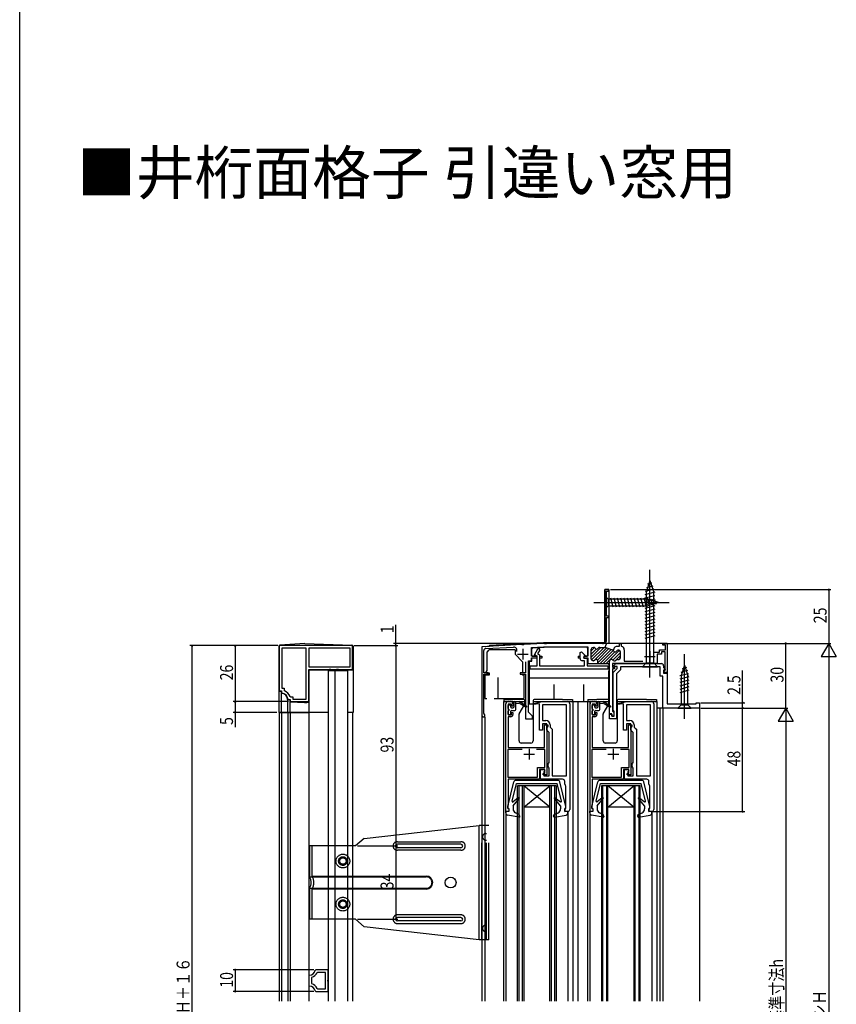
# Model space of a CAD drawing. Extents: x 0 to 990, y 0 to 1603.
# Drawn here: x 0 to 379, y 345 to 802 of the extents above; entities that cross this region are included whole.
import ezdxf

# ---------------------------------------------------------------- set-up
doc = ezdxf.new("R2010")
doc.units = 0
doc.header["$LTSCALE"] = 10
doc.linetypes.add('YCENTER_1', pattern=[13, 10, -1, 1, -1])
doc.linetypes.add('YHIDDEN_1', pattern=[4, 3, -1])
for name, color, linetype in [('USER1', 3, 'CONTINUOUS'), ('YKK_11', 7, 'CONTINUOUS'), ('YKK_12', 2, 'CONTINUOUS'), ('YKK_13', 4, 'CONTINUOUS'), ('YKK_D', 6, 'CONTINUOUS'), ('YKK_zwak', 7, 'CONTINUOUS')]:
    doc.layers.add(name, color=color, linetype=linetype)
doc.styles.get("Standard").update_dxf_attribs({"font": 'txt', "bigfont": 'EXTFONT.shx'})

msp = doc.modelspace()

# ---------------------------------------------------------------- linework, layer by layer
at = {"layer": 'YKK_11', "color": 0, "linetype": 'ByBlock', "ltscale": 0.5}
for p, q in [((271.5, 537.02), (271.5, 513.02)), ((273.5, 537.02), (271.5, 537.02)), ((272.4, 536.32), (273.5, 536.32)), ((272.4, 524.72), (272.4, 536.32)), ((273.5, 536.32), (273.5, 537.02)), ((273.5, 524.72), (272.4, 524.72)), ((272.4, 513.31), (272.4, 524.02)), ((272.4, 524.02), (273.5, 524.02)), ((273.5, 524.02), (273.5, 524.72)), ((243.12, 512.02), (233.96, 511.54)), ((243.54, 512.02), (243.12, 512.02)), ((243.72, 511.9), (243.54, 512.02)), ((244.46, 512.02), (244.27, 511.9)), ((270.5, 512.02), (244.46, 512.02)), ((271.93, 512.02), (272.4, 513.31)), ((272.35, 511.86), (271.93, 512.02)), ((278.4, 512.02), (279.2, 512.02)), ((278.4, 510.72), (278.4, 512.02)), ((279.2, 512.02), (279.2, 510.95)), ((298.5, 512.02), (300.5, 512.02)), ((298.5, 511.32), (298.5, 512.02)), ((300.5, 512.02), (300.5, 498.62)), ((154.5, 511.02), (120.5, 511.02)), ((154.5, 511.02), (120.5, 511.02)), ((120.5, 511.02), (120.5, 490.02)), ((133, 509.82), (121.7, 509.82)), ((121.7, 509.82), (121.7, 491.22)), ((133, 486.22), (133, 509.82)), ((153.3, 509.82), (134.2, 509.82)), ((134.2, 509.82), (134.2, 501.22)), ((153.3, 501.22), (153.3, 509.82)), ((154.5, 500.02), (154.5, 511.02)), ((233.04, 511.49), (214.5, 510.52)), ((214.5, 510.52), (214.5, 478.72)), ((215.4, 498.42), (215.4, 508.72)), ((216.35, 509.71), (229.22, 510.39)), ((233.23, 511.38), (233.04, 511.49)), ((233.78, 511.41), (233.23, 511.38)), ((233.96, 511.54), (233.78, 511.41)), ((237.5, 510.22), (243.16, 510.52)), ((237.5, 506.12), (237.5, 510.22)), ((238.92, 506.74), (240.55, 509.57)), ((241.41, 509.07), (240.38, 507.28)), ((240.55, 509.57), (240.98, 509.82)), ((240.98, 509.82), (241.41, 509.07)), ((243.16, 510.52), (263.7, 510.52)), ((244.27, 511.9), (243.72, 511.9)), ((260.1, 507.86), (260.72, 508.11)), ((260.1, 505.02), (260.1, 507.86)), ((260.72, 508.11), (262.22, 506.61)), ((263.7, 510.52), (263.7, 506.12)), ((269.79, 510.22), (265.3, 505.73)), ((266.84, 510.1), (265.3, 508.56)), ((267.6, 509.44), (265.3, 507.14)), ((265.3, 504.82), (265.3, 509.42)), ((271.2, 510.22), (265.4, 504.42)), ((266.1, 510.22), (266.41, 510.22)), ((272.43, 510.03), (266.44, 504.04)), ((273.46, 509.65), (268.13, 504.31)), ((268.3, 503.07), (274.5, 509.27)), ((269.18, 510.22), (271.76, 510.22)), ((275.45, 508.8), (269.36, 502.72)), ((276.18, 508.13), (270.77, 502.72)), ((271.77, 510.27), (272.35, 511.86)), ((272.04, 510.17), (271.77, 510.27)), ((272.04, 510.17), (275.09, 509.06)), ((278.32, 508.85), (272.19, 502.72)), ((275.09, 509.06), (275.62, 508.86)), ((278.8, 507.92), (275.21, 504.33)), ((275.62, 508.86), (276.2, 510.46)), ((276.2, 510.46), (276.34, 510.41)), ((276.34, 510.41), (276.71, 510.56)), ((276.71, 510.56), (276.98, 510.72)), ((276.98, 510.72), (278.4, 510.72)), ((278, 508.92), (277.68, 508.92)), ((278.8, 505.42), (278.8, 508.12)), ((279.2, 510.95), (279.42, 510.66)), ((280.6, 509.12), (280.6, 503.82)), ((294.05, 508.02), (297, 508.02)), ((297, 509.02), (299.7, 509.02)), ((297, 508.02), (297, 509.02)), ((297.9, 508.12), (297.9, 507.12)), ((299.6, 508.12), (297.9, 508.12)), ((299.7, 511.32), (298.5, 511.32)), ((299.6, 499.62), (299.6, 508.12)), ((299.7, 509.02), (299.7, 511.32)), ((234.8, 503.51), (234.8, 498.42)), ((236.1, 480.12), (236.1, 504.02)), ((236.1, 504.02), (237.5, 504.02)), ((240.1, 506.12), (237.5, 506.12)), ((237.5, 505.42), (240.1, 505.42)), ((237.5, 504.02), (237.5, 505.42)), ((240.1, 506.06), (238.92, 506.74)), ((240.1, 505.42), (240.1, 506.12)), ((240.1, 501.62), (240.1, 506.06)), ((240.38, 507.28), (241.3, 506.75)), ((241.3, 506.75), (241.3, 501.62)), ((262.1, 504.02), (261.1, 504.02)), ((262.22, 506.61), (261.62, 505.56)), ((261.62, 505.56), (261.82, 505.22)), ((263.7, 506.12), (261.8, 506.12)), ((261.8, 506.12), (261.8, 505.42)), ((261.8, 505.42), (263.7, 505.42)), ((261.82, 505.22), (263.3, 505.22)), ((262.1, 501.62), (262.1, 504.02)), ((263.3, 505.22), (263.3, 501.62)), ((263.7, 505.42), (263.7, 502.72)), ((266.25, 504.02), (266.1, 504.02)), ((268.3, 502.72), (268.3, 503.82)), ((273.8, 502.92), (273.6, 502.72)), ((273.8, 502.72), (273.8, 503.82)), ((275.85, 504.02), (276.3, 504.02)), ((278.8, 506.5), (276.32, 504.02)), ((277.55, 504.62), (278, 504.62)), ((280.6, 503.82), (289.16, 503.82)), ((292.22, 502.84), (292.04, 502.72)), ((292.77, 502.84), (292.22, 502.84)), ((292.96, 502.72), (292.77, 502.84)), ((295.9, 507.12), (295.9, 502.72)), ((297.9, 507.12), (295.9, 507.12)), ((134.2, 501.22), (153.3, 501.22)), ((134.2, 501.22), (153.3, 501.22)), ((134.2, 485.02), (134.2, 500.02)), ((134.2, 500.02), (143.54, 500.02)), ((143.54, 500.02), (143.73, 500.14)), ((143.73, 500.14), (144.27, 500.14)), ((144.27, 500.14), (144.46, 500.02)), ((144.46, 500.02), (147.04, 500.02)), ((147.04, 500.02), (147.23, 500.14)), ((147.23, 500.14), (147.77, 500.14)), ((147.77, 500.14), (147.96, 500.02)), ((147.96, 500.02), (154.5, 500.02)), ((217.4, 498.42), (215.4, 498.42)), ((217.4, 497.72), (217.4, 498.42)), ((234.8, 498.42), (232.3, 498.42)), ((232.3, 498.42), (232.3, 497.72)), ((236.9, 501.62), (240.1, 501.62)), ((236.9, 500.12), (236.9, 501.62)), ((273, 500.12), (236.9, 500.12)), ((241.3, 501.62), (262.1, 501.62)), ((263.3, 501.62), (273, 501.62)), ((263.7, 502.72), (268.3, 502.72)), ((268, 502.72), (273.8, 502.72)), ((273, 501.62), (273, 500.12)), ((273.8, 479.32), (273.8, 502.72)), ((292.04, 502.72), (275.1, 502.72)), ((275.1, 502.72), (275.1, 501.02)), ((275.1, 501.02), (276.1, 501.02)), ((275.1, 500.32), (275.1, 480.62)), ((276.1, 500.32), (275.1, 500.32)), ((275.5, 498.62), (277.3, 500.42)), ((275.5, 480.98), (275.5, 498.62)), ((275.66, 501.71), (276.67, 502.72)), ((275.82, 501.32), (275.66, 501.71)), ((277.3, 501.32), (275.82, 501.32)), ((276.1, 501.02), (276.1, 500.32)), ((276.67, 502.72), (297.8, 502.72)), ((278.8, 499.8), (277, 498)), ((277.3, 500.42), (277.3, 501.32)), ((297.3, 501.22), (278.8, 501.22)), ((278.8, 501.22), (278.8, 499.8)), ((295.9, 502.72), (292.96, 502.72)), ((297.3, 496.82), (297.3, 501.22)), ((298.8, 501.72), (298.8, 500.84)), ((298.8, 500.84), (299.64, 500.01)), ((298.8, 499.62), (298.8, 498.32)), ((299.47, 499.62), (298.8, 499.62)), ((298.8, 498.32), (300.5, 498.32)), ((299, 499.02), (299.3, 499.32)), ((299, 498.62), (299, 499.02)), ((300.5, 498.62), (299, 498.62)), ((299.3, 499.32), (299.6, 499.62)), ((299.64, 500.01), (299.47, 499.62)), ((300.5, 498.32), (300.5, 484.02)), ((215.4, 479.58), (215.4, 497.72)), ((215.4, 497.72), (217.4, 497.72)), ((232.3, 497.72), (234.8, 497.72)), ((234.8, 497.72), (234.8, 477.02)), ((277, 498), (277, 477.02)), ((298.5, 496.82), (297.3, 496.82)), ((298.5, 482.02), (298.5, 496.82)), ((120.5, 490.02), (121.5, 490.02)), ((121.5, 490.02), (121.5, 489.31)), ((121.5, 489.31), (121.77, 489.01)), ((121.7, 491.22), (122.7, 491.22)), ((122.7, 491.22), (122.7, 490.26)), ((122.7, 490.26), (122.9, 489.98)), ((124.49, 486.29), (124.79, 486.02)), ((124.79, 486.02), (125.5, 486.02)), ((125.46, 487.42), (125.74, 487.22)), ((125.5, 486.02), (125.5, 485.02)), ((125.5, 485.02), (134.2, 485.02)), ((125.74, 487.22), (126.7, 487.22)), ((126.7, 487.22), (126.7, 486.22)), ((126.7, 486.22), (133, 486.22)), ((226.7, 485.02), (227.9, 485.02)), ((238.21, 483.98), (241.94, 484.98)), ((242.2, 485.02), (254.3, 485.02)), ((265.7, 485.02), (266.9, 485.02)), ((277.21, 483.98), (280.94, 484.98)), ((281.2, 485.02), (293.3, 485.02)), ((225.7, 434.02), (225.7, 484.02)), ((226.7, 483.92), (226.7, 478.92)), ((228.2, 483.92), (226.7, 483.92)), ((228.2, 482.92), (228.2, 483.92)), ((228.9, 482.92), (228.2, 482.92)), ((228.9, 484.02), (228.9, 482.92)), ((238, 478.22), (236.1, 480.12)), ((238.21, 483.68), (238.21, 483.98)), ((241.2, 483.94), (238.21, 483.68)), ((241.2, 471.72), (241.2, 483.94)), ((253.8, 483.52), (242.7, 483.52)), ((242.7, 483.52), (242.7, 476.22)), ((253.8, 450.52), (253.8, 483.52)), ((253.8, 450.52), (253.8, 483.52)), ((255.3, 484.02), (255.3, 435.02)), ((264.7, 434.02), (264.7, 484.02)), ((265.7, 483.92), (265.7, 478.92)), ((267.2, 483.92), (265.7, 483.92)), ((267.2, 482.92), (267.2, 483.92)), ((267.9, 482.92), (267.2, 482.92)), ((267.9, 484.02), (267.9, 482.92)), ((275.1, 480.62), (275.4, 480.32)), ((275.4, 480.32), (275.7, 480.02)), ((275.7, 480.7), (275.5, 480.98)), ((275.9, 480.42), (275.7, 480.7)), ((275.7, 480.02), (275.7, 478.32)), ((275.9, 478.22), (275.9, 480.42)), ((277.21, 483.68), (277.21, 483.98)), ((280.2, 483.94), (277.21, 483.68)), ((280.2, 471.72), (280.2, 483.94)), ((292.8, 483.52), (281.7, 483.52)), ((281.7, 483.52), (281.7, 476.22)), ((292.8, 450.52), (292.8, 483.52)), ((292.8, 450.52), (292.8, 483.52)), ((294.3, 484.02), (294.3, 435.02)), ((315.5, 482.02), (298.5, 482.02)), ((300.5, 484.02), (314, 484.02)), ((314, 484.52), (315.5, 484.52)), ((314, 484.02), (314, 484.52)), ((315.5, 484.52), (315.5, 482.02)), ((215.55, 479.32), (215.4, 479.58)), ((226.7, 478.92), (228.2, 478.92)), ((226.7, 478.02), (226.7, 463.72)), ((227.9, 478.02), (226.7, 478.02)), ((228.2, 479.92), (228.9, 479.92)), ((228.2, 478.92), (228.2, 479.92)), ((228.9, 479.92), (228.9, 479.02)), ((234.8, 477.02), (238, 477.02)), ((238, 477.02), (238, 478.22)), ((242.7, 476.22), (244.2, 476.22)), ((265.7, 478.92), (267.2, 478.92)), ((265.7, 478.02), (265.7, 463.72)), ((266.9, 478.02), (265.7, 478.02)), ((267.2, 479.92), (267.9, 479.92)), ((267.2, 478.92), (267.2, 479.92)), ((267.9, 479.92), (267.9, 479.02)), ((274.8, 479.32), (273.8, 479.32)), ((273.8, 479.22), (274.8, 479.22)), ((273.8, 477.02), (273.8, 479.22)), ((277, 477.02), (273.8, 477.02)), ((274.8, 478.32), (274.8, 479.32)), ((274.8, 479.22), (274.8, 478.22)), ((275.7, 478.32), (274.8, 478.32)), ((274.8, 478.22), (275.9, 478.22)), ((281.7, 476.22), (283.2, 476.22)), ((242.7, 471.72), (241.2, 471.72)), ((244.7, 474.72), (242.7, 474.72)), ((242.7, 474.72), (242.7, 471.72)), ((243.5, 474.22), (245.1, 474.22)), ((243.5, 463.72), (243.5, 474.22)), ((244.7, 471.72), (244.7, 474.72)), ((244.9, 473.24), (244.7, 472.95)), ((244.7, 472.95), (244.7, 451.02)), ((245.2, 471.22), (244.7, 471.72)), ((245.1, 473.52), (244.9, 473.24)), ((245.1, 474.22), (245.1, 473.52)), ((245.7, 470.72), (245.2, 471.22)), ((246.2, 474.22), (246.2, 473.22)), ((246.2, 473.22), (246.7, 472.72)), ((246.7, 472.72), (247.2, 472.22)), ((247.2, 472.22), (247.2, 450.52)), ((281.7, 471.72), (280.2, 471.72)), ((283.7, 474.72), (281.7, 474.72)), ((281.7, 474.72), (281.7, 471.72)), ((282.5, 474.22), (284.1, 474.22)), ((282.5, 463.72), (282.5, 474.22)), ((283.7, 471.72), (283.7, 474.72)), ((283.9, 473.24), (283.7, 472.95)), ((283.7, 472.95), (283.7, 451.02)), ((284.2, 471.22), (283.7, 471.72)), ((284.1, 473.52), (283.9, 473.24)), ((284.1, 474.22), (284.1, 473.52)), ((284.7, 470.72), (284.2, 471.22)), ((285.2, 474.22), (285.2, 473.22)), ((285.2, 473.22), (285.7, 472.72)), ((285.7, 472.72), (286.2, 472.22)), ((286.2, 472.22), (286.2, 450.52)), ((245.7, 456.72), (245.7, 470.72)), ((284.7, 456.72), (284.7, 470.72)), ((226.6, 462.82), (226.6, 449.92)), ((233.21, 462.82), (226.6, 462.82)), ((233.21, 462.82), (226.6, 462.82)), ((226.7, 463.72), (243.5, 463.72)), ((243.8, 462.82), (239.78, 462.82)), ((243.8, 454.42), (243.8, 462.82)), ((265.6, 462.82), (265.6, 449.92)), ((272.21, 462.82), (265.6, 462.82)), ((272.21, 462.82), (265.6, 462.82)), ((265.7, 463.72), (282.5, 463.72)), ((282.8, 462.82), (278.78, 462.82)), ((282.8, 454.42), (282.8, 462.82)), ((240.3, 454.42), (243.8, 454.42)), ((240.3, 449.92), (240.3, 454.42)), ((243.7, 453.52), (241.2, 453.52)), ((241.2, 453.52), (241.2, 449.02)), ((241.7, 453.52), (243.2, 453.52)), ((241.7, 449.02), (241.7, 453.52)), ((243.2, 453.52), (243.7, 453.02)), ((243.7, 453.02), (243.2, 452.52)), ((243.7, 451.72), (243.7, 453.52)), ((245.2, 455.85), (245.45, 456.29)), ((245.2, 455.08), (245.2, 455.85)), ((245.45, 454.65), (245.2, 455.08)), ((245.45, 456.29), (245.7, 456.72)), ((245.7, 454.22), (245.45, 454.65)), ((245.7, 450.52), (245.7, 454.22)), ((279.3, 454.42), (282.8, 454.42)), ((279.3, 449.92), (279.3, 454.42)), ((282.7, 453.52), (280.2, 453.52)), ((280.2, 453.52), (280.2, 449.02)), ((280.7, 453.52), (282.2, 453.52)), ((280.7, 449.02), (280.7, 453.52)), ((282.2, 453.52), (282.7, 453.02)), ((282.7, 453.02), (282.2, 452.52)), ((282.7, 451.72), (282.7, 453.52)), ((284.2, 455.85), (284.45, 456.29)), ((284.2, 455.08), (284.2, 455.85)), ((284.45, 454.65), (284.2, 455.08)), ((284.45, 456.29), (284.7, 456.72)), ((284.7, 454.22), (284.45, 454.65)), ((284.7, 450.52), (284.7, 454.22)), ((226.6, 449.92), (240.3, 449.92)), ((241.2, 449.02), (226.7, 449.02)), ((226.7, 449.02), (226.7, 437.02)), ((252, 449.02), (241.7, 449.02)), ((243, 451.72), (243.7, 451.72)), ((243, 451.02), (243, 451.72)), ((244.7, 451.02), (243, 451.02)), ((243.2, 452.52), (243.2, 450.52)), ((243.2, 450.52), (245.7, 450.52)), ((247.2, 450.52), (253.8, 450.52)), ((253, 446.74), (253, 448.02)), ((265.6, 449.92), (279.3, 449.92)), ((280.2, 449.02), (265.7, 449.02)), ((265.7, 449.02), (265.7, 437.02)), ((291, 449.02), (280.7, 449.02)), ((282, 451.72), (282.7, 451.72)), ((282, 451.02), (282, 451.72)), ((283.7, 451.02), (282, 451.02)), ((282.2, 452.52), (282.2, 450.52)), ((282.2, 450.52), (284.7, 450.52)), ((286.2, 450.52), (292.8, 450.52)), ((292, 446.74), (292, 448.02)), ((253.5, 445.72), (253.38, 445.95)), ((253.5, 435.42), (253.5, 445.72)), ((292.5, 445.72), (292.38, 445.95)), ((292.5, 435.42), (292.5, 445.72)), ((226.7, 437.02), (226.5, 436.82)), ((226.5, 436.82), (226.5, 435.62)), ((226.5, 435.62), (226.7, 435.42)), ((226.7, 435.42), (227, 435.12)), ((227, 435.12), (227, 434.02)), ((253, 435.42), (253.5, 435.42)), ((253, 434.02), (253, 435.42)), ((265.7, 437.02), (265.5, 436.82)), ((265.5, 436.82), (265.5, 435.62)), ((265.5, 435.62), (265.7, 435.42)), ((265.7, 435.42), (266, 435.12)), ((266, 435.12), (266, 434.02)), ((292, 435.42), (292.5, 435.42)), ((292, 434.02), (292, 435.42)), ((227, 434.02), (225.7, 434.02)), ((254.3, 434.02), (253, 434.02)), ((266, 434.02), (264.7, 434.02)), ((293.3, 434.02), (292, 434.02)), ((134.48, 358.03), (134.2, 357.73)), ((134.2, 357.73), (134.2, 353.31)), ((135.6, 357.05), (135.4, 356.76)), ((135.4, 356.76), (135.4, 354.28)), ((137.44, 360.52), (137.15, 360.29)), ((143.2, 360.52), (137.44, 360.52)), ((138.27, 359.32), (138, 359.15)), ((142, 359.32), (138.27, 359.32)), ((142, 351.72), (142, 359.32)), ((142, 351.72), (142, 359.32)), ((143.2, 356.04), (143.2, 360.52)), ((134.2, 353.31), (134.48, 353.01)), ((135.4, 354.28), (135.6, 353.99)), ((143.05, 355.78), (143.2, 356.04)), ((143.05, 355.26), (143.05, 355.78)), ((143.2, 355), (143.05, 355.26)), ((143.2, 350.52), (143.2, 355)), ((137.15, 350.75), (137.44, 350.52)), ((137.44, 350.52), (143.2, 350.52)), ((138, 351.89), (138.27, 351.72)), ((138.27, 351.72), (142, 351.72))]:
    msp.add_line(p, q, dxfattribs=at)
at = {"layer": 'YKK_11', "color": 2, "ltscale": 0.5}
for p, q in [((233.5, 509.52), (233.5, 504.52)), ((292.5, 508.42), (292.5, 503.42)), ((231, 507.02), (236, 507.02)), ((290, 505.92), (295, 505.92)), ((236.5, 463.12), (236.5, 458.12)), ((275.5, 463.12), (275.5, 458.12)), ((234, 460.62), (239, 460.62)), ((273, 460.62), (278, 460.62))]:
    msp.add_line(p, q, dxfattribs=at)
at = {"layer": 'YKK_11', "color": 0, "linetype": 'ByBlock', "ltscale": 0.5}
for centre, radius, start, end in [((270.5, 513.02), 1, 270, 0), ((216.4, 508.72), 1, 93, 180), ((229.3, 508.89), 1.5, 335.9828, 93), ((266.1, 509.42), 0.8, 90, 180), ((266.41, 509.42), 0.8, 30, 90), ((267.8, 510.22), 0.8, 210, 329.9991), ((269.18, 509.42), 0.8, 90, 150), ((271.76, 509.42), 0.8, 70, 90), ((274.82, 508.3), 0.8, 22.5399, 70), ((276.3, 508.92), 0.8, 202.5399, 330), ((277.68, 508.12), 0.8, 90, 150), ((278, 508.12), 0.8, 0, 90), ((279, 509.12), 1.6, 0, 74.7425), ((261.1, 505.02), 1, 180, 270), ((266.1, 504.82), 0.8, 180, 270), ((266.25, 504.82), 0.8, 270, 321.3178), ((267.5, 503.82), 0.8, 0.0002, 141.3178), ((274.6, 503.82), 0.8, 38.6822, 180), ((275.85, 504.82), 0.8, 218.6822, 270), ((276.3, 504.82), 0.8, 270, 321.3178), ((277.55, 503.82), 0.8, 90, 141.3179), ((278, 505.42), 0.8, 270, 0), ((297.8, 501.72), 1, 0, 90), ((121.5, 486.02), 4.2, 19.4701, 70.5278), ((121.5, 486.02), 3, 5.2154, 84.7835), ((226.7, 484.02), 1, 90, 180), ((227.9, 484.02), 1, 0, 90), ((242.2, 484.02), 1, 90.0001, 105.0002), ((254.3, 484.02), 1, 0, 90), ((265.7, 484.02), 1, 90, 180), ((266.9, 484.02), 1, 0, 90), ((281.2, 484.02), 1, 90.0001, 105.0002), ((293.3, 484.02), 1, 0, 90), ((215.2, 478.72), 0.7, 180, 60), ((227.9, 479.02), 1, 270, 360), ((244.2, 474.22), 2, 0, 90), ((266.9, 479.02), 1, 270, 360), ((283.2, 474.22), 2, 0, 90), ((252, 448.02), 1, 0, 90), ((291, 448.02), 1, 0, 90), ((254, 446.74), 1, 180.0006, 232.0207), ((293, 446.74), 1, 180.0006, 232.0207), ((254.3, 435.02), 1, 270, 360), ((293.3, 435.02), 1, 270, 360), ((134.24, 361.02), 3, 274.4856, 345.9758), ((134.24, 361.02), 4.2, 288.9065, 333.6165), ((134.24, 350.02), 3, 14.0238, 85.5148), ((134.24, 350.02), 4.2, 26.3832, 71.0943)]:
    msp.add_arc(centre, radius, start, end, dxfattribs=at)
at = {"layer": 'YKK_12', "ltscale": 1.5}
for p, q in [((271.5, 512.52), (271.5, 537.02)), ((271.5, 537.02), (273.5, 537.02)), ((273.5, 537.02), (273.5, 512.02)), ((218, 511.2), (243.12, 512.52)), ((243.12, 512.52), (271.5, 512.52)), ((300.5, 512.02), (273.5, 512.02)), ((300.5, 512.02), (300.5, 484.32)), ((218, 510.7), (214.5, 510.52)), ((214.5, 510.52), (214.5, 346.02)), ((218, 511.18), (218, 510.68)), ((315.5, 482.02), (295.7, 482.02)), ((297.1, 482.02), (297.1, 346.02)), ((298.5, 482.02), (298.5, 346.02)), ((315.5, 482.31), (315.5, 346.02)), ((214.5, 478.02), (215.9, 478.02)), ((215.9, 478.02), (215.9, 346.02))]:
    msp.add_line(p, q, dxfattribs=at)
at = {"layer": 'YKK_12', "linetype": 'Continuous', "ltscale": 1.5}
for p, q in [((134.2, 499.52), (134.2, 346.02)), ((143.2, 499.52), (143.2, 346.02)), ((143.2, 499.52), (152.2, 499.52)), ((146.2, 499.52), (146.2, 346.02)), ((152.2, 499.52), (152.2, 346.02)), ((224.5, 485.02), (224.5, 346.02)), ((253.99, 485.02), (265.5, 485.02)), ((256.7, 485.02), (256.7, 346.02)), ((258.99, 485.02), (258.99, 346.02)), ((263.5, 485.02), (263.5, 346.02)), ((264.6, 485.02), (264.6, 346.02)), ((292.09, 485.02), (295.7, 485.02)), ((295.7, 485.02), (295.7, 346.02)), ((120.5, 480.02), (120.5, 346.02)), ((120.5, 480.02), (134.2, 480.02)), ((121.5, 480.02), (121.5, 346.02)), ((124.5, 480.02), (124.5, 346.02)), ((125.5, 480.02), (125.5, 346.02)), ((154.5, 480.02), (154.5, 346.02)), ((231, 346.02), (231, 446.02)), ((249, 446.02), (231, 446.02)), ((231.7, 446.02), (231.7, 346.02)), ((233.3, 346.02), (233.3, 446.02)), ((234, 446.02), (234, 346.02)), ((246, 436.02), (234, 446.02)), ((234, 436.02), (246, 446.02)), ((246, 346.02), (246, 446.02)), ((246.7, 446.02), (246.7, 346.02)), ((248.3, 346.02), (248.3, 446.02)), ((249, 446.02), (249, 346.02)), ((270, 446.02), (270, 346.02)), ((288, 446.02), (270, 446.02)), ((270.7, 346.02), (270.7, 446.02)), ((272.3, 446.02), (272.3, 346.02)), ((273, 346.02), (273, 446.02)), ((285, 436.02), (273, 446.02)), ((273, 436.02), (285, 446.02)), ((285, 446.02), (285, 346.02)), ((285.7, 346.02), (285.7, 446.02)), ((287.3, 446.02), (287.3, 346.02)), ((288, 346.02), (288, 446.02)), ((246, 436.02), (234, 436.02)), ((285, 436.02), (273, 436.02)), ((225.6, 434.02), (225.6, 346.02)), ((254.4, 434.02), (254.4, 346.02)), ((293.4, 434.02), (293.4, 346.02))]:
    msp.add_line(p, q, dxfattribs=at)
at = {"layer": 'YKK_13', "linetype": 'YCENTER_1', "ltscale": 1.5}
for p, q in [((292.5, 496.22), (292.5, 546.22)), ((266.5, 531.02), (301.5, 531.02)), ((308.5, 477.02), (308.5, 507.02))]:
    msp.add_line(p, q, dxfattribs=at)
at = {"layer": 'YKK_13', "linetype": 'Continuous', "ltscale": 1.5}
for p, q in [((292.5, 541.22), (290.75, 535.67)), ((293.44, 540.07), (291.39, 539.52)), ((292.5, 541.22), (294.25, 535.67)), ((294.79, 535.78), (290.2, 534.54)), ((294.34, 537.21), (290.32, 536.13)), ((290.75, 535.67), (290.75, 502.97)), ((293.89, 538.64), (290.85, 537.83)), ((294.25, 502.97), (294.25, 535.67)), ((271.5, 534.12), (273.05, 532.57)), ((271.5, 534.12), (271.5, 527.92)), ((291.58, 532.57), (273.05, 532.57)), ((273.05, 532.57), (273.05, 529.47)), ((275.48, 528.92), (274.35, 533.12)), ((277.03, 528.92), (275.9, 533.12)), ((278.58, 528.92), (277.46, 533.12)), ((280.13, 528.92), (279.01, 533.12)), ((281.69, 528.92), (280.56, 533.12)), ((283.24, 528.92), (282.11, 533.12)), ((284.79, 528.92), (283.67, 533.12)), ((286.35, 528.92), (285.22, 533.12)), ((287.9, 528.92), (286.77, 533.12)), ((289.45, 528.92), (288.33, 533.12)), ((291, 528.92), (289.88, 533.12)), ((294.8, 534.22), (290.2, 532.99)), ((294.8, 532.67), (290.2, 531.44)), ((294.8, 531.12), (290.2, 529.89)), ((292.49, 529.18), (291.43, 533.12)), ((296.5, 531.02), (291.58, 532.57)), ((296.5, 531.02), (291.58, 529.47)), ((293.92, 529.63), (293.11, 532.66)), ((295.35, 530.08), (294.8, 532.13)), ((271.5, 527.92), (273.05, 529.47)), ((273.05, 529.47), (291.58, 529.47)), ((294.8, 529.57), (290.2, 528.33)), ((294.8, 528.01), (290.2, 526.78)), ((294.8, 526.46), (290.2, 525.23)), ((294.8, 524.91), (290.2, 523.67)), ((294.8, 523.35), (290.2, 522.12)), ((294.8, 521.8), (290.2, 520.57)), ((294.8, 520.25), (290.2, 519.02)), ((294.8, 518.7), (290.2, 517.46)), ((294.8, 517.14), (290.2, 515.91)), ((132.3, 512.02), (120.77, 511.25)), ((132.3, 512.02), (154.22, 511.24)), ((294.8, 515.59), (290.2, 514.36)), ((120.3, 510.75), (120.3, 480.02)), ((154.7, 510.74), (154.7, 480.02)), ((216.9, 508.02), (217.9, 509.02)), ((216.9, 499.55), (216.9, 508.02)), ((229.9, 509.02), (217.9, 509.02)), ((229.9, 509.02), (229.9, 507.02)), ((237.7, 506.14), (237.7, 509.54)), ((238.17, 510.04), (243.4, 510.32)), ((263, 510.32), (243.45, 510.32)), ((263.5, 509.82), (263.5, 506.14)), ((233.4, 503.52), (229.9, 507.02)), ((233.4, 503.52), (233.4, 498.42)), ((236.4, 503.52), (236.4, 499.52)), ((236.7, 503.82), (237.7, 503.82)), ((237.7, 503.82), (237.7, 505.41)), ((240.1, 505.22), (237.7, 505.22)), ((237.78, 506.12), (240.1, 506.12)), ((241.3, 506.12), (242.3, 506.12)), ((242.3, 505.22), (241.3, 505.22)), ((242.3, 506.12), (242.3, 505.22)), ((259.2, 506.12), (259.2, 505.22)), ((259.2, 506.12), (260.1, 506.12)), ((260.1, 505.22), (259.2, 505.22)), ((263.5, 505.22), (261.93, 505.22)), ((261.95, 506.12), (263.42, 506.12)), ((263.5, 505.41), (263.5, 502.72)), ((289, 501.22), (290.75, 502.97)), ((290.75, 502.97), (294.25, 502.97)), ((296, 501.22), (294.25, 502.97)), ((134.2, 499.82), (154.7, 499.82)), ((134.2, 499.82), (134.2, 480.02)), ((216.42, 498.72), (216.9, 499.55)), ((216.42, 498.72), (216.6, 498.42)), ((216.6, 498.42), (217.4, 498.42)), ((217.4, 498.42), (217.9, 498.42)), ((217.9, 497.32), (217.9, 498.42)), ((217.9, 498.42), (217.9, 497.32)), ((236.4, 501.02), (236.4, 484.02)), ((263.5, 502.72), (272.6, 502.72)), ((273.5, 485.03), (273.5, 499.22)), ((273.6, 499.52), (273.6, 501.72)), ((289, 501.22), (296, 501.22)), ((309.89, 499.44), (306.85, 498.63)), ((308.5, 502.02), (306.95, 497.1)), ((309.44, 500.87), (307.39, 500.32)), ((308.5, 502.02), (310.05, 497.1)), ((215.9, 497.32), (215.9, 486.52)), ((217.9, 497.32), (215.9, 497.32)), ((221.9, 496.31), (221.9, 486.52)), ((233.4, 497.72), (233.4, 497.32)), ((233.9, 497.32), (233.4, 497.32)), ((233.9, 497.32), (233.9, 486.52)), ((236.4, 496.02), (273.5, 496.02)), ((310.34, 498.01), (306.4, 496.95)), ((310.6, 496.52), (306.4, 495.4)), ((310.6, 494.97), (306.4, 493.85)), ((306.95, 497.1), (306.95, 483.57)), ((310.05, 483.57), (310.05, 497.1)), ((120.8, 489.82), (121.3, 489.82)), ((121.3, 489.82), (121.3, 480.02)), ((248, 486.03), (248, 493.02)), ((261.9, 485.02), (261.9, 493.02)), ((310.6, 493.42), (306.4, 492.29)), ((310.6, 491.87), (306.4, 490.74)), ((310.6, 490.31), (306.4, 489.19)), ((121.5, 488.82), (121.3, 488.82)), ((124.3, 486.02), (124.3, 480.02)), ((125.3, 485.82), (124.3, 485.82)), ((125.3, 485.82), (125.3, 480.02)), ((132.3, 484.52), (125.3, 484.82)), ((132.3, 484.52), (134.2, 484.82)), ((215.9, 486.52), (216.74, 486.52)), ((220.25, 486.52), (221.9, 486.52)), ((221.9, 486.52), (233.9, 486.52)), ((224.7, 486.02), (226.7, 486.02)), ((224.7, 486.02), (224.7, 485.02)), ((224.7, 485.02), (234.5, 485.02)), ((226.7, 486.02), (228.8, 486.02)), ((234, 486.02), (228.8, 486.02)), ((229.3, 484.72), (229.3, 482.52)), ((229.6, 485.02), (232, 485.02)), ((230.3, 481.42), (230.3, 485.02)), ((235.1, 482.89), (232, 485.02)), ((234.5, 484.08), (234.5, 485.52)), ((238.3, 485.52), (238.3, 466.82)), ((238.3, 485.02), (256.5, 485.02)), ((251.9, 486.02), (238.8, 486.02)), ((251.9, 486.02), (256.5, 486.02)), ((256.5, 486.02), (256.5, 485.02)), ((263.7, 486.02), (263.7, 485.02)), ((263.7, 486.02), (265.7, 486.02)), ((263.7, 485.02), (273.5, 485.02)), ((265.7, 486.02), (267.8, 486.02)), ((273, 486.02), (267.8, 486.02)), ((268.3, 484.72), (268.3, 482.52)), ((268.6, 485.02), (271, 485.02)), ((269.3, 481.42), (269.3, 485.02)), ((274.1, 482.89), (271, 485.02)), ((273.5, 484.08), (273.5, 485.52)), ((277.3, 485.52), (277.3, 466.82)), ((277.3, 485.02), (295.5, 485.02)), ((290.9, 486.02), (277.8, 486.02)), ((290.9, 486.02), (295.5, 486.02)), ((295.5, 486.02), (295.5, 485.02)), ((143.2, 480.02), (120.3, 480.02)), ((154.7, 480.02), (152.2, 480.02)), ((226.7, 481.82), (226.7, 483.22)), ((226.7, 479.22), (226.7, 480.62)), ((227, 483.52), (227.6, 483.52)), ((227, 481.52), (227, 480.92)), ((227.9, 482.52), (227.9, 483.22)), ((227.9, 479.22), (227.9, 480.62)), ((228.2, 482.22), (229, 482.22)), ((228.2, 480.92), (229.8, 480.92)), ((231.8, 484.22), (230.3, 484.02)), ((231.84, 479.39), (234.46, 483.93)), ((232.2, 484.22), (235.1, 482.54)), ((236.4, 484.02), (238.29, 484.02)), ((265.7, 481.82), (265.7, 483.22)), ((265.7, 479.22), (265.7, 480.62)), ((266, 483.52), (266.6, 483.52)), ((266, 481.52), (266, 480.92)), ((266.9, 482.52), (266.9, 483.22)), ((266.9, 479.22), (266.9, 480.62)), ((267.2, 482.22), (268, 482.22)), ((267.2, 480.92), (268.8, 480.92)), ((270.8, 484.22), (269.3, 484.02)), ((270.84, 479.39), (273.46, 483.93)), ((271.2, 484.22), (274.1, 482.54)), ((305.4, 482.02), (306.95, 483.57)), ((305.4, 482.02), (311.6, 482.02)), ((306.95, 483.57), (310.05, 483.57)), ((311.6, 482.02), (310.05, 483.57)), ((227.6, 478.92), (227, 478.92)), ((231.8, 466.82), (231.8, 479.24)), ((266.6, 478.92), (266, 478.92)), ((270.8, 466.82), (270.8, 479.24)), ((237.3, 465.82), (232.8, 465.82)), ((276.3, 465.82), (271.8, 465.82)), ((230.28, 448.52), (249.72, 448.52)), ((269.28, 448.52), (288.72, 448.52)), ((226.5, 436.35), (229.31, 447.76)), ((228.51, 438.79), (230.5, 447.02)), ((230.5, 447.02), (249.5, 447.02)), ((251.49, 438.79), (249.5, 447.02)), ((253.5, 436.35), (250.69, 447.76)), ((265.5, 436.35), (268.31, 447.76)), ((267.51, 438.79), (269.5, 447.02)), ((269.5, 447.02), (288.5, 447.02)), ((290.49, 438.79), (288.5, 447.02)), ((292.5, 436.35), (289.69, 447.76)), ((231.41, 440.42), (228.99, 438.48)), ((229, 436.62), (231.83, 439.99)), ((251, 436.62), (248.17, 439.99)), ((248.59, 440.42), (251.01, 438.48)), ((270.41, 440.42), (267.99, 438.48)), ((268, 436.62), (270.83, 439.99)), ((290, 436.62), (287.17, 439.99)), ((287.59, 440.42), (290.01, 438.48)), ((226.5, 435.42), (226.5, 436.35)), ((226.5, 435.42), (227, 435.42)), ((227, 435.42), (227, 434.02)), ((229, 436.62), (229, 435.24)), ((251, 436.62), (251, 435.27)), ((253.5, 435.42), (253, 435.42)), ((253, 435.42), (253, 434.02)), ((253.5, 435.42), (253.5, 436.35)), ((265.5, 435.42), (265.5, 436.35)), ((265.5, 435.42), (266, 435.42)), ((266, 435.42), (266, 434.02)), ((268, 436.62), (268, 435.24)), ((290, 436.62), (290, 435.27)), ((292.5, 435.42), (292, 435.42)), ((292, 435.42), (292, 434.02)), ((292.5, 435.42), (292.5, 436.35)), ((227, 434.02), (225.6, 434.22)), ((225.6, 433.36), (225.6, 434.22)), ((231.85, 431.42), (226.43, 432.37)), ((231.93, 432.52), (230.09, 433.46)), ((232.18, 431.82), (231.93, 432.52)), ((247.82, 431.82), (248.11, 432.62)), ((248.11, 432.62), (249.87, 433.47)), ((248.15, 431.42), (253.57, 432.37)), ((253, 434.02), (254.4, 434.22)), ((254.4, 433.36), (254.4, 434.22)), ((264.6, 433.36), (264.6, 434.22)), ((266, 434.02), (264.6, 434.22)), ((270.85, 431.42), (265.43, 432.37)), ((270.93, 432.52), (269.09, 433.46)), ((271.18, 431.82), (270.93, 432.52)), ((286.82, 431.82), (287.11, 432.62)), ((287.11, 432.62), (288.87, 433.47)), ((287.15, 431.42), (292.57, 432.37)), ((292, 434.02), (293.4, 434.22)), ((293.4, 433.36), (293.4, 434.22)), ((159.8, 421.52), (213.3, 427.52)), ((213.3, 374.52), (213.3, 427.52)), ((214.5, 427.52), (213.3, 427.52)), ((159.8, 421.52), (155.8, 418.02)), ((155.8, 418.02), (154.5, 418.02)), ((204.8, 418.82), (175.3, 418.82)), ((204.8, 417.22), (175.3, 417.22)), ((154.5, 404.02), (188.7, 404.02)), ((188.7, 398.02), (154.5, 398.02)), ((159.8, 380.52), (155.8, 384.02)), ((204.8, 384.82), (175.3, 384.82)), ((213.3, 374.52), (159.8, 380.52)), ((204.8, 383.22), (175.3, 383.22))]:
    msp.add_line(p, q, dxfattribs=at)
at = {"layer": 'YKK_13', "linetype": 'YHIDDEN_1', "ltscale": 1.5}
for p, q in [((214.5, 374.52), (214.5, 427.52)), ((217.8, 427.52), (214.5, 427.52)), ((216.6, 374.52), (216.6, 427.52)), ((217.8, 374.52), (217.8, 427.52)), ((216.3, 423.77), (216.6, 423.77)), ((216.3, 420.77), (216.6, 420.77)), ((154.5, 418.02), (134.5, 418.02)), ((134.5, 418.02), (134.5, 403.68)), ((135.7, 404.01), (135.7, 418.02)), ((175.3, 420.02), (204.8, 420.02)), ((204.8, 416.02), (175.3, 416.02)), ((134.5, 403.68), (154.5, 403.68)), ((135.7, 404.02), (154.5, 404.02)), ((154.5, 403.68), (188.7, 403.68)), ((134.5, 398.36), (154.5, 398.36)), ((134.5, 398.36), (134.5, 384.02)), ((135.7, 384.02), (135.7, 398.03)), ((154.5, 398.02), (135.7, 398.02)), ((154.5, 398.36), (188.7, 398.36)), ((155.8, 384.02), (134.5, 384.02)), ((204.8, 386.02), (175.3, 386.02)), ((175.3, 382.02), (204.8, 382.02)), ((216.3, 381.27), (216.6, 381.27)), ((216.3, 378.27), (216.6, 378.27)), ((217.8, 374.52), (214.5, 374.52))]:
    msp.add_line(p, q, dxfattribs=at)
at = {"layer": 'YKK_13', "ltscale": 1.5}
msp.add_line((214.5, 374.52), (213.3, 374.52), dxfattribs=at)
at = {"layer": 'YKK_13', "linetype": 'YHIDDEN_1', "ltscale": 1.5}
for centre, radius in [((150, 411.02), 3.2), ((150, 411.02), 2), ((150, 411.02), 1.5), ((150, 391.02), 3.2), ((150, 391.02), 2), ((150, 391.02), 1.5)]:
    msp.add_circle(centre, radius, dxfattribs=at)
at = {"layer": 'YKK_13', "linetype": 'Continuous', "ltscale": 1.5}
msp.add_circle((200, 401.02), 2.5, dxfattribs=at)
for centre, radius, start, end in [((120.8, 510.75), 0.5, 93.8141, 180), ((154.2, 510.74), 0.5, 0, 87.9546), ((238.2, 509.54), 0.5, 93, 180), ((243.33, 509.32), 1, 90, 93.0128), ((243.45, 509.32), 1, 90, 93), ((263, 509.82), 0.5, 0, 90), ((236.7, 503.52), 0.3, 90, 180), ((272.6, 501.72), 1, 0, 90), ((273.1, 499.52), 0.5, 323.1301, 360), ((120.8, 490.32), 0.5, 180, 270), ((121.5, 486.02), 2.8, 360, 90), ((229.6, 484.72), 0.3, 90, 180), ((234, 485.52), 0.5, 0, 90), ((238.8, 485.52), 0.5, 90, 180), ((268.6, 484.72), 0.3, 90, 180), ((273, 485.52), 0.5, 0, 90), ((277.8, 485.52), 0.5, 90, 180), ((227, 483.22), 0.3, 90, 180), ((227, 481.82), 0.3, 180, 270), ((227, 480.62), 0.3, 90, 180), ((227.6, 483.22), 0.3, 0, 90), ((228.2, 482.52), 0.3, 180, 270), ((228.2, 480.62), 0.3, 90, 180), ((229, 482.52), 0.3, 270, 0), ((229.8, 481.42), 0.5, 270, 0), ((232, 484.22), 0.2, 0, 180), ((234.2, 484.08), 0.3, 330, 0), ((235.2, 482.72), 0.2, 240.0141, 120.0141), ((266, 483.22), 0.3, 90, 180), ((266, 481.82), 0.3, 180, 270), ((266, 480.62), 0.3, 90, 180), ((266.6, 483.22), 0.3, 0, 90), ((267.2, 482.52), 0.3, 180, 270), ((267.2, 480.62), 0.3, 90, 180), ((268, 482.52), 0.3, 270, 0), ((268.8, 481.42), 0.5, 270, 0), ((271, 484.22), 0.2, 0, 180), ((273.2, 484.08), 0.3, 330, 0), ((274.2, 482.72), 0.2, 240.0141, 120.0141), ((227, 479.22), 0.3, 180, 270), ((227.6, 479.22), 0.3, 270, 0), ((232.1, 479.24), 0.3, 150, 180), ((266, 479.22), 0.3, 180, 270), ((266.6, 479.22), 0.3, 270, 0), ((271.1, 479.24), 0.3, 150, 180), ((232.8, 466.82), 1, 180, 270), ((237.3, 466.82), 1, 270, 0), ((271.8, 466.82), 1, 180, 270), ((276.3, 466.82), 1, 270, 0), ((230.28, 447.52), 1, 90, 166.1452), ((249.72, 447.52), 1, 13.8548, 90), ((269.28, 447.52), 1, 90, 166.1452), ((288.72, 447.52), 1, 13.8548, 90), ((231.6, 440.18), 0.3, 320, 128.5683), ((248.4, 440.18), 0.3, 51.4317, 220), ((270.6, 440.18), 0.3, 320, 128.5683), ((287.4, 440.18), 0.3, 51.4317, 220), ((228.8, 438.72), 0.3, 166.3956, 308.5683), ((231, 435.24), 2, 180, 242.8748), ((249, 435.27), 2, 295.8338, 360), ((251.2, 438.72), 0.3, 231.4317, 13.6044), ((267.8, 438.72), 0.3, 166.3956, 308.5683), ((270, 435.24), 2, 180, 242.8748), ((288, 435.27), 2, 295.8338, 360), ((290.2, 438.72), 0.3, 231.4317, 13.6044), ((226.6, 433.36), 1, 180, 260.0554), ((231.9, 431.72), 0.3, 260.0554, 20), ((248.1, 431.72), 0.3, 160, 279.9445), ((253.4, 433.36), 1, 279.9445, 360), ((265.6, 433.36), 1, 180, 260.0554), ((270.9, 431.72), 0.3, 260.0554, 20), ((287.1, 431.72), 0.3, 160, 279.9445), ((292.4, 433.36), 1, 279.9445, 360), ((175.3, 418.02), 0.8, 90, 270), ((204.8, 418.02), 0.8, 270, 90), ((188.7, 401.02), 3, 270, 90), ((175.3, 384.02), 0.8, 90, 270), ((204.8, 384.02), 0.8, 270, 90)]:
    msp.add_arc(centre, radius, start, end, dxfattribs=at)
at = {"layer": 'YKK_13', "linetype": 'YHIDDEN_1', "ltscale": 1.5}
for centre, radius, start, end in [((216.3, 422.27), 1.5, 90, 270), ((175.3, 418.02), 2, 90, 270), ((204.8, 418.02), 2, 270, 90), ((130.48, 401.02), 4.82, 326.5323, 33.4677), ((130.48, 401.02), 6.02, 330.1372, 29.8628), ((188.7, 401.02), 2.66, 270, 90), ((175.3, 384.02), 2, 90, 270), ((204.8, 384.02), 2, 270, 90), ((216.3, 379.77), 1.5, 90, 270)]:
    msp.add_arc(centre, radius, start, end, dxfattribs=at)
at = {"layer": 'YKK_D'}
for p, q in [((274.2, 537.02), (376.5, 537.02)), ((375.5, 537.02), (375.5, 512.02)), ((174.5, 512.02), (174.5, 520.62)), ((299.2, 512.02), (173.5, 512.02)), ((174.5, 511.02), (174.5, 512.02)), ((300.5, 512.02), (356.5, 512.02)), ((300.5, 512.02), (376.5, 512.02)), ((300.5, 512.02), (376.5, 512.02)), ((355.5, 482.02), (355.5, 512.02)), ((375.5, 512.02), (372, 505.96)), ((375.5, 512.02), (379, 505.96)), ((375.5, 512.02), (375.5, 499.89)), ((119.8, 511.02), (79, 511.02)), ((80, 145.02), (80, 511.02)), ((119.8, 511.02), (99, 511.02)), ((100, 511.02), (100, 485.02)), ((155.2, 511.02), (175.5, 511.02)), ((155.2, 511.02), (175.5, 511.02)), ((174.5, 511.02), (174.5, 418.02)), ((174.5, 511.02), (174.5, 509.32)), ((372, 505.96), (379, 505.96)), ((375.5, 505.02), (375.5, 169.02)), ((335.5, 484.52), (335.5, 499.42)), ((124.8, 485.02), (99, 485.02)), ((124.8, 485.02), (99, 485.02)), ((100, 485.02), (100, 480.02)), ((119.3, 480.02), (99, 480.02)), ((100, 480.02), (100, 473.12)), ((316.2, 484.52), (336.5, 484.52)), ((316.2, 482.02), (356.5, 482.02)), ((316.2, 482.02), (356.5, 482.02)), ((316.2, 482.02), (336.5, 482.02)), ((316.2, 482.02), (336.5, 482.02)), ((335.5, 482.02), (335.5, 484.52)), ((335.5, 434.02), (335.5, 482.02)), ((355.5, 482.02), (352, 475.96)), ((355.5, 482.02), (355.5, 469.89)), ((355.5, 482.02), (359, 475.96)), ((352, 475.96), (359, 475.96)), ((355.5, 475.02), (355.5, 209.02)), ((293.9, 434.02), (336.5, 434.02)), ((156.8, 418.02), (175.5, 418.02)), ((156.8, 418.02), (175.5, 418.02)), ((174.5, 418.02), (174.5, 384.02)), ((156.8, 384.02), (175.5, 384.02)), ((136.44, 360.52), (99, 360.52)), ((100, 360.52), (100, 350.52)), ((136.44, 350.52), (99, 350.52))]:
    msp.add_line(p, q, dxfattribs=at)
at = {"layer": 'YKK_D', "linetype": 'ByBlock', "const_width": 0.85}
for points in [[(375.5, 536.91, 1), (375.5, 537.12, 1)], [(174.5, 512.13, 1), (174.5, 511.91, 1)], [(355.5, 511.91, 1), (355.5, 512.12, 1)], [(80, 510.91, 1), (80, 511.13, 1)], [(100, 510.91, 1), (100, 511.13, 1)], [(174.5, 510.91, 1), (174.5, 511.13, 1)], [(174.5, 510.91, 1), (174.5, 511.13, 1)], [(100, 485.13, 1), (100, 484.91, 1)], [(100, 484.91, 1), (100, 485.13, 1)], [(335.5, 484.41, 1), (335.5, 484.62, 1)], [(100, 480.13, 1), (100, 479.91, 1)], [(335.5, 481.91, 1), (335.5, 482.12, 1)], [(335.5, 482.12, 1), (335.5, 481.91, 1)], [(335.5, 434.12, 1), (335.5, 433.91, 1)], [(174.5, 418.13, 1), (174.5, 417.91, 1)], [(174.5, 417.91, 1), (174.5, 418.13, 1)], [(174.5, 384.13, 1), (174.5, 383.91, 1)], [(100, 360.41, 1), (100, 360.63, 1)], [(100, 350.63, 1), (100, 350.41, 1)]]:
    msp.add_lwpolyline(points, format="xyb", close=True, dxfattribs=at)
at = {"layer": 'YKK_zwak'}
msp.add_line((0, 0), (0, 1560), dxfattribs=at)

# ---------------------------------------------------------------- texts
at = {"layer": 'USER1'}
msp.add_text('■井桁面格子 引違い窓用', height=20, dxfattribs=at).set_placement((26.6, 720.62))
at = {"layer": 'YKK_D', "width": 0.8}
for s, p in [('25', (374.5, 521.44)), ('1', (173.5, 516.76)), ('26', (99, 494.92)), ('30', (354.5, 493.89)), ('2.5', (334.5, 488.18)), ('5', (99, 474.21)), ('93', (173.5, 461.42)), ('48', (334.5, 454.96)), ('34', (173.5, 397.88)), ('面格子出来高＝Ｈ＋１６', (78.83, 294.1)), ('内法基準寸法h', (354.3, 322.29)), ('10', (99, 352.22)), ('サッシＨ', (374.22, 324.82))]:
    msp.add_text(s, height=6, rotation=90, dxfattribs=at).set_placement(p)

doc.saveas('drawing.dxf')
